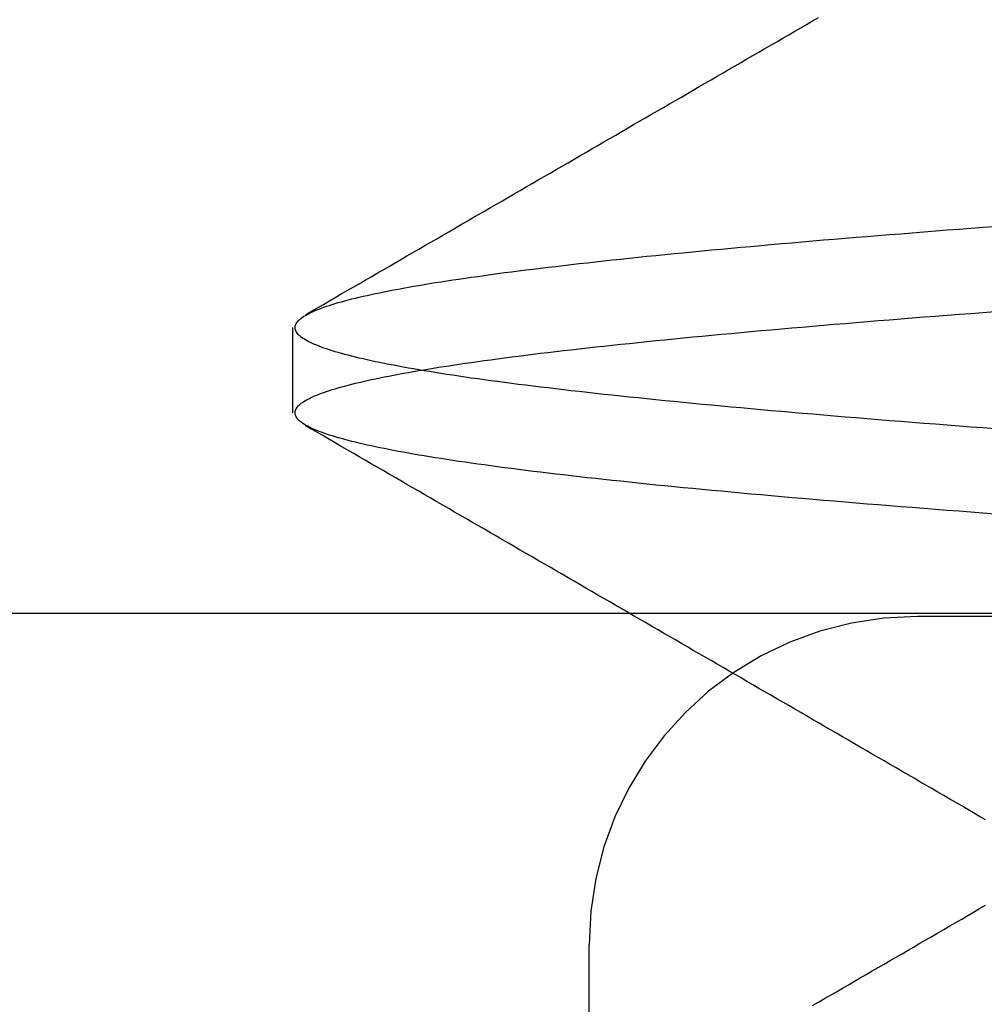
# Model space of a CAD drawing. Extents: x 114 to 928, y 64 to 1135.
# Drawn here: x 726 to 727, y 1044 to 1046 of the extents above; entities that cross this region are included whole.
import ezdxf

# ---------------------------------------------------------------- set-up
doc = ezdxf.new("R2010")
doc.units = 0
doc.header["$LTSCALE"] = 4
doc.linetypes.add('CENTER', pattern=[50.8, 31.75, -6.35, 6.35, -6.35])
doc.linetypes.add('HIDDEN', pattern=[9.525, 6.35, -3.175])
doc.layers.get('DEFPOINTS').update_dxf_attribs({"linetype": 'CONTINUOUS'})
for name, color, linetype in [('AM_0', 7, 'CONTINUOUS'), ('AM_3', 2, 'HIDDEN'), ('AM_5', 3, 'CONTINUOUS'), ('AM_7', 1, 'CENTER'), ('OBRYS', 7, 'CONTINUOUS'), ('SKRYTÁ__ISO_', 2, 'HIDDEN')]:
    doc.layers.add(name, color=color, linetype=linetype)
doc.styles.get("Standard").update_dxf_attribs({"font": 'simplex.shx', "width": 0.75})
doc.dimstyles.get("Standard").update_dxf_attribs({"dimtxt": 0.18, "dimasz": 0.18, "dimexe": 0.18, "dimexo": 0.0625, "dimgap": 0.09, "dimtad": 0, "dimtih": 1, "dimtoh": 1, "dimzin": 0, "dimcen": 0.09, "dimazin": 3, "dimtfac": 1, "dimtofl": 0, "dimtmove": 0, "dimatfit": 3})

# ---------------------------------------------------------------- blocks, each defined once
blk = doc.blocks.new('A$C4B7440DB')
at = {"layer": 'SKRYTÁ__ISO_'}
for p, q in [((4.8101, 22.067), (4.9399, 22.067)), ((3.5, 21.6157), (4, 21.6157)), ((4.5, 20.1157), (4.5, 21.1157))]:
    blk.add_line(p, q, dxfattribs=at)
for points in [[(4.6559, 20.9977, 0), (4.6573, 21.0161, 0), (4.6587, 21.0344, 0), (4.66, 21.0525, 0), (4.6614, 21.0705, 0), (4.6628, 21.0884, 0), (4.6642, 21.1061, 0), (4.6656, 21.1236, 0), (4.667, 21.1411, 0), (4.6683, 21.1583, 0), (4.6697, 21.1755, 0), (4.6711, 21.1924, 0), (4.6725, 21.2093, 0), (4.6739, 21.226, 0), (4.6753, 21.2425, 0), (4.6766, 21.2589, 0), (4.678, 21.2751, 0), (4.6794, 21.2912, 0), (4.6808, 21.3071, 0), (4.6822, 21.3229, 0), (4.6836, 21.3386, 0), (4.6849, 21.354, 0), (4.6863, 21.3694, 0), (4.6877, 21.3846, 0), (4.6891, 21.3996, 0), (4.6905, 21.4144, 0), (4.6918, 21.4292, 0), (4.6932, 21.4437, 0), (4.6946, 21.4581, 0), (4.696, 21.4724, 0), (4.6974, 21.4864, 0), (4.6988, 21.5004, 0), (4.7001, 21.5141, 0), (4.7015, 21.5277, 0), (4.7029, 21.5412, 0), (4.7043, 21.5545, 0), (4.7057, 21.5676, 0), (4.7071, 21.5806, 0), (4.7085, 21.5934, 0), (4.7098, 21.606, 0), (4.7112, 21.6185, 0), (4.7126, 21.6308, 0), (4.714, 21.6429, 0), (4.7154, 21.6549, 0), (4.7168, 21.6667, 0), (4.7181, 21.6783, 0), (4.7195, 21.6898, 0), (4.7209, 21.7011, 0), (4.7223, 21.7123, 0), (4.7237, 21.7232, 0), (4.7251, 21.734, 0), (4.7264, 21.7447, 0), (4.7278, 21.7551, 0), (4.7292, 21.7654, 0), (4.7306, 21.7755, 0), (4.732, 21.7854, 0), (4.7333, 21.7952, 0), (4.7347, 21.8048, 0), (4.7361, 21.8142, 0), (4.7375, 21.8235, 0), (4.7389, 21.8325, 0), (4.7403, 21.8414, 0), (4.7416, 21.8501, 0), (4.743, 21.8587, 0), (4.7444, 21.867, 0), (4.7458, 21.8752, 0), (4.7472, 21.8833, 0), (4.7486, 21.8911, 0), (4.75, 21.8988, 0), (4.7513, 21.9063, 0), (4.7527, 21.9136, 0), (4.7541, 21.9207, 0), (4.7555, 21.9277, 0), (4.7569, 21.9345, 0), (4.7583, 21.9411, 0), (4.7596, 21.9476, 0), (4.761, 21.9539, 0), (4.7624, 21.96, 0), (4.7638, 21.9659, 0), (4.7652, 21.9716, 0), (4.7665, 21.9772, 0), (4.7679, 21.9826, 0), (4.7693, 21.9879, 0), (4.7707, 21.9929, 0), (4.7721, 21.9978, 0), (4.7735, 22.0025, 0), (4.7748, 22.007, 0), (4.7762, 22.0114, 0), (4.7776, 22.0156, 0), (4.779, 22.0196, 0), (4.7804, 22.0234, 0), (4.7818, 22.0271, 0), (4.7832, 22.0306, 0), (4.7845, 22.0339, 0), (4.7859, 22.037, 0), (4.7873, 22.04, 0), (4.7887, 22.0428, 0), (4.7901, 22.0454, 0), (4.7915, 22.0478, 0), (4.7928, 22.0501, 0), (4.7942, 22.0522, 0), (4.7956, 22.0541, 0), (4.797, 22.0559, 0), (4.7984, 22.0574, 0), (4.7998, 22.0588, 0), (4.8011, 22.06, 0), (4.8025, 22.0611, 0), (4.8039, 22.062, 0), (4.8053, 22.0627, 0), (4.8067, 22.0632, 0), (4.808, 22.0635, 0), (4.8094, 22.0637, 0), (4.8108, 22.0637, 0), (4.8122, 22.0635, 0), (4.8136, 22.0632, 0), (4.815, 22.0627, 0), (4.8163, 22.062, 0), (4.8177, 22.0611, 0), (4.8191, 22.06, 0), (4.8205, 22.0588, 0), (4.8219, 22.0574, 0), (4.8233, 22.0559, 0), (4.8246, 22.0541, 0), (4.826, 22.0522, 0), (4.8274, 22.0501, 0), (4.8288, 22.0478, 0), (4.8302, 22.0454, 0), (4.8316, 22.0428, 0), (4.8329, 22.04, 0), (4.8343, 22.037, 0), (4.8357, 22.0339, 0), (4.8371, 22.0306, 0), (4.8385, 22.0271, 0), (4.8399, 22.0234, 0), (4.8412, 22.0196, 0), (4.8426, 22.0156, 0), (4.844, 22.0114, 0), (4.8454, 22.007, 0), (4.8468, 22.0025, 0), (4.8482, 21.9978, 0), (4.8495, 21.9929, 0), (4.8509, 21.9879, 0), (4.8523, 21.9826, 0), (4.8537, 21.9772, 0), (4.8551, 21.9716, 0), (4.8565, 21.9659, 0), (4.8578, 21.96, 0), (4.8592, 21.9539, 0), (4.8606, 21.9476, 0), (4.862, 21.9411, 0), (4.8634, 21.9345, 0), (4.8648, 21.9277, 0), (4.8661, 21.9207, 0), (4.8675, 21.9136, 0), (4.8689, 21.9063, 0), (4.8703, 21.8988, 0), (4.8717, 21.8911, 0), (4.8731, 21.8833, 0), (4.8744, 21.8752, 0), (4.8758, 21.867, 0), (4.8772, 21.8587, 0), (4.8786, 21.8501, 0), (4.88, 21.8414, 0), (4.8814, 21.8325, 0), (4.8827, 21.8235, 0), (4.8841, 21.8142, 0), (4.8855, 21.8048, 0), (4.8869, 21.7952, 0), (4.8883, 21.7854, 0), (4.8897, 21.7755, 0), (4.891, 21.7654, 0), (4.8924, 21.7551, 0), (4.8938, 21.7447, 0), (4.8952, 21.734, 0), (4.8966, 21.7232, 0), (4.898, 21.7123, 0), (4.8993, 21.7011, 0), (4.9007, 21.6898, 0), (4.9021, 21.6783, 0), (4.9035, 21.6667, 0), (4.9049, 21.6549, 0), (4.9062, 21.6429, 0), (4.9076, 21.6308, 0), (4.909, 21.6185, 0), (4.9104, 21.606, 0), (4.9118, 21.5934, 0), (4.9132, 21.5806, 0), (4.9146, 21.5676, 0), (4.9159, 21.5545, 0), (4.9173, 21.5412, 0), (4.9187, 21.5277, 0), (4.9201, 21.5141, 0), (4.9215, 21.5004, 0), (4.9229, 21.4864, 0), (4.9242, 21.4724, 0), (4.9256, 21.4581, 0), (4.927, 21.4437, 0), (4.9284, 21.4292, 0), (4.9298, 21.4144, 0), (4.9311, 21.3996, 0), (4.9325, 21.3846, 0), (4.9339, 21.3694, 0), (4.9353, 21.3541, 0), (4.9367, 21.3386, 0), (4.9381, 21.3229, 0), (4.9394, 21.3071, 0), (4.9408, 21.2912, 0), (4.9422, 21.2751, 0), (4.9436, 21.2589, 0), (4.945, 21.2425, 0), (4.9464, 21.226, 0), (4.9478, 21.2093, 0), (4.9491, 21.1924, 0), (4.9505, 21.1755, 0), (4.9519, 21.1583, 0), (4.9533, 21.1411, 0), (4.9547, 21.1236, 0), (4.9561, 21.1061, 0), (4.9574, 21.0884, 0), (4.9588, 21.0705, 0), (4.9602, 21.0525, 0), (4.9616, 21.0344, 0), (4.963, 21.0161, 0), (4.9643, 20.9977, 0)], [(4.7857, 20.9977, 0), (4.787, 21.0161, 0), (4.7884, 21.0344, 0), (4.7898, 21.0525, 0), (4.7912, 21.0705, 0), (4.7926, 21.0884, 0), (4.7939, 21.1061, 0), (4.7953, 21.1236, 0), (4.7967, 21.1411, 0), (4.7981, 21.1583, 0), (4.7995, 21.1755, 0), (4.8009, 21.1924, 0), (4.8022, 21.2093, 0), (4.8036, 21.226, 0), (4.805, 21.2425, 0), (4.8064, 21.2589, 0), (4.8078, 21.2751, 0), (4.8092, 21.2912, 0), (4.8106, 21.3071, 0), (4.8119, 21.3229, 0), (4.8133, 21.3386, 0), (4.8147, 21.3541, 0), (4.8161, 21.3694, 0), (4.8175, 21.3846, 0), (4.8189, 21.3996, 0), (4.8202, 21.4144, 0), (4.8216, 21.4292, 0), (4.823, 21.4437, 0), (4.8244, 21.4581, 0), (4.8258, 21.4724, 0), (4.8271, 21.4864, 0), (4.8285, 21.5004, 0), (4.8299, 21.5141, 0), (4.8313, 21.5277, 0), (4.8327, 21.5412, 0), (4.8341, 21.5545, 0), (4.8354, 21.5676, 0), (4.8368, 21.5806, 0), (4.8382, 21.5934, 0), (4.8396, 21.606, 0), (4.841, 21.6185, 0), (4.8424, 21.6308, 0), (4.8437, 21.6429, 0), (4.8451, 21.6549, 0), (4.8465, 21.6667, 0), (4.8479, 21.6783, 0), (4.8493, 21.6898, 0), (4.8507, 21.7011, 0), (4.852, 21.7123, 0), (4.8534, 21.7232, 0), (4.8548, 21.734, 0), (4.8562, 21.7447, 0), (4.8576, 21.7551, 0), (4.859, 21.7654, 0), (4.8603, 21.7755, 0), (4.8617, 21.7854, 0), (4.8631, 21.7952, 0), (4.8645, 21.8048, 0), (4.8659, 21.8142, 0), (4.8673, 21.8235, 0), (4.8686, 21.8325, 0), (4.87, 21.8414, 0), (4.8714, 21.8501, 0), (4.8728, 21.8587, 0), (4.8742, 21.867, 0), (4.8756, 21.8752, 0), (4.8769, 21.8833, 0), (4.8783, 21.8911, 0), (4.8797, 21.8988, 0), (4.8811, 21.9063, 0), (4.8825, 21.9136, 0), (4.8839, 21.9207, 0), (4.8852, 21.9277, 0), (4.8866, 21.9345, 0), (4.888, 21.9411, 0), (4.8894, 21.9476, 0), (4.8908, 21.9539, 0), (4.8922, 21.96, 0), (4.8935, 21.9659, 0), (4.8949, 21.9716, 0), (4.8963, 21.9772, 0), (4.8977, 21.9826, 0), (4.8991, 21.9879, 0), (4.9005, 21.9929, 0), (4.9018, 21.9978, 0), (4.9032, 22.0025, 0), (4.9046, 22.007, 0), (4.906, 22.0114, 0), (4.9074, 22.0156, 0), (4.9088, 22.0196, 0), (4.9101, 22.0234, 0), (4.9115, 22.0271, 0), (4.9129, 22.0306, 0), (4.9143, 22.0339, 0), (4.9157, 22.037, 0), (4.9171, 22.04, 0), (4.9184, 22.0428, 0), (4.9198, 22.0454, 0), (4.9212, 22.0478, 0), (4.9226, 22.0501, 0), (4.924, 22.0522, 0), (4.9254, 22.0541, 0), (4.9267, 22.0559, 0), (4.9281, 22.0574, 0), (4.9295, 22.0588, 0), (4.9309, 22.06, 0), (4.9323, 22.0611, 0), (4.9337, 22.062, 0), (4.935, 22.0627, 0), (4.9364, 22.0632, 0), (4.9378, 22.0635, 0), (4.9392, 22.0637, 0), (4.9406, 22.0637, 0), (4.942, 22.0635, 0), (4.9433, 22.0632, 0), (4.9447, 22.0627, 0), (4.9461, 22.062, 0), (4.9475, 22.0611, 0), (4.9489, 22.06, 0), (4.9502, 22.0588, 0), (4.9516, 22.0574, 0), (4.953, 22.0559, 0), (4.9544, 22.0541, 0), (4.9558, 22.0522, 0), (4.9572, 22.0501, 0), (4.9585, 22.0478, 0), (4.9599, 22.0454, 0), (4.9613, 22.0428, 0), (4.9627, 22.04, 0), (4.9641, 22.037, 0), (4.9655, 22.0339, 0), (4.9668, 22.0306, 0), (4.9682, 22.0271, 0), (4.9696, 22.0234, 0), (4.971, 22.0196, 0), (4.9724, 22.0156, 0), (4.9738, 22.0114, 0), (4.9752, 22.007, 0), (4.9765, 22.0025, 0), (4.9779, 21.9978, 0), (4.9793, 21.9929, 0), (4.9807, 21.9879, 0), (4.9821, 21.9826, 0), (4.9835, 21.9772, 0), (4.9848, 21.9716, 0), (4.9862, 21.9659, 0), (4.9876, 21.96, 0), (4.989, 21.9539, 0), (4.9904, 21.9476, 0), (4.9917, 21.9411, 0), (4.9931, 21.9345, 0), (4.9945, 21.9277, 0), (4.9959, 21.9207, 0), (4.9973, 21.9136, 0), (4.9987, 21.9063, 0), (5, 21.8988, 0), (5.0014, 21.8911, 0), (5.0028, 21.8833, 0), (5.0042, 21.8752, 0), (5.0056, 21.867, 0), (5.007, 21.8587, 0), (5.0084, 21.8501, 0), (5.0097, 21.8414, 0), (5.0111, 21.8325, 0), (5.0125, 21.8235, 0), (5.0139, 21.8142, 0), (5.0153, 21.8048, 0), (5.0167, 21.7952, 0), (5.018, 21.7854, 0), (5.0194, 21.7755, 0), (5.0208, 21.7654, 0), (5.0222, 21.7551, 0), (5.0236, 21.7447, 0), (5.0249, 21.734, 0), (5.0263, 21.7232, 0), (5.0277, 21.7123, 0), (5.0291, 21.7011, 0), (5.0305, 21.6898, 0), (5.0319, 21.6783, 0), (5.0332, 21.6667, 0), (5.0346, 21.6549, 0), (5.036, 21.6429, 0), (5.0374, 21.6308, 0), (5.0388, 21.6185, 0), (5.0402, 21.606, 0), (5.0415, 21.5934, 0), (5.0429, 21.5806, 0), (5.0443, 21.5676, 0), (5.0457, 21.5545, 0), (5.0471, 21.5412, 0), (5.0485, 21.5277, 0), (5.0499, 21.5141, 0), (5.0512, 21.5004, 0), (5.0526, 21.4864, 0), (5.054, 21.4724, 0), (5.0554, 21.4581, 0), (5.0568, 21.4437, 0), (5.0582, 21.4292, 0), (5.0595, 21.4144, 0), (5.0609, 21.3996, 0), (5.0623, 21.3846, 0), (5.0637, 21.3694, 0), (5.0651, 21.354, 0), (5.0664, 21.3386, 0), (5.0678, 21.3229, 0), (5.0692, 21.3071, 0), (5.0706, 21.2912, 0), (5.072, 21.2751, 0), (5.0734, 21.2589, 0), (5.0747, 21.2425, 0), (5.0761, 21.226, 0), (5.0775, 21.2093, 0), (5.0789, 21.1924, 0), (5.0803, 21.1755, 0), (5.0817, 21.1583, 0), (5.083, 21.1411, 0), (5.0844, 21.1236, 0), (5.0858, 21.1061, 0), (5.0872, 21.0884, 0), (5.0886, 21.0705, 0), (5.09, 21.0525, 0), (5.0913, 21.0344, 0), (5.0927, 21.0161, 0), (5.0941, 20.9977, 0)], [(3.9071, 21.2754, 0), (3.9124, 21.2663, 0), (3.9176, 21.2573, 0), (3.9229, 21.2482, 0), (3.9282, 21.2391, 0), (3.9335, 21.23, 0), (3.9387, 21.2209, 0), (3.944, 21.2118, 0), (3.9493, 21.2028, 0), (3.9545, 21.1937, 0), (3.9598, 21.1846, 0), (3.9651, 21.1755, 0), (3.9703, 21.1664, 0), (3.9756, 21.1573, 0), (3.9809, 21.1483, 0), (3.9861, 21.1392, 0), (3.9914, 21.1301, 0), (3.9967, 21.121, 0), (4.002, 21.1119, 0), (4.0072, 21.1028, 0), (4.0125, 21.0937, 0), (4.0178, 21.0847, 0), (4.023, 21.0756, 0), (4.0283, 21.0665, 0), (4.0336, 21.0574, 0), (4.0389, 21.0483, 0), (4.0441, 21.0392, 0), (4.0494, 21.0302, 0), (4.0547, 21.0211, 0), (4.0599, 21.012, 0)], [(4.1901, 21.012, 0), (4.1953, 21.0211, 0), (4.2006, 21.0302, 0), (4.2059, 21.0393, 0), (4.2111, 21.0483, 0), (4.2164, 21.0574, 0), (4.2217, 21.0665, 0), (4.227, 21.0756, 0), (4.2322, 21.0847, 0), (4.2375, 21.0938, 0), (4.2428, 21.1028, 0), (4.248, 21.1119, 0), (4.2533, 21.121, 0), (4.2586, 21.1301, 0), (4.2638, 21.1392, 0), (4.2691, 21.1483, 0), (4.2744, 21.1573, 0), (4.2797, 21.1664, 0), (4.2849, 21.1755, 0), (4.2902, 21.1846, 0), (4.2955, 21.1937, 0), (4.3007, 21.2028, 0), (4.306, 21.2118, 0), (4.3113, 21.2209, 0), (4.3165, 21.23, 0), (4.3218, 21.2391, 0), (4.3271, 21.2482, 0), (4.3323, 21.2573, 0), (4.3376, 21.2664, 0), (4.3429, 21.2754, 0), (4.3482, 21.2845, 0), (4.3534, 21.2936, 0), (4.3587, 21.3027, 0), (4.364, 21.3118, 0), (4.3692, 21.3209, 0), (4.3745, 21.3299, 0), (4.3798, 21.339, 0), (4.385, 21.3481, 0), (4.3903, 21.3572, 0), (4.3956, 21.3663, 0), (4.4008, 21.3754, 0), (4.4061, 21.3845, 0), (4.4114, 21.3935, 0), (4.4166, 21.4026, 0), (4.4219, 21.4117, 0), (4.4272, 21.4208, 0), (4.4325, 21.4299, 0), (4.4377, 21.439, 0), (4.443, 21.448, 0), (4.4482, 21.4571, 0), (4.4535, 21.4662, 0), (4.4588, 21.4753, 0), (4.4641, 21.4844, 0), (4.4693, 21.4935, 0), (4.4746, 21.5026, 0), (4.4799, 21.5116, 0), (4.4851, 21.5207, 0), (4.4904, 21.5298, 0), (4.4957, 21.5389, 0), (4.5009, 21.548, 0), (4.5062, 21.5571, 0), (4.5115, 21.5662, 0), (4.5167, 21.5752, 0), (4.522, 21.5843, 0), (4.5273, 21.5934, 0), (4.5325, 21.6025, 0), (4.5378, 21.6116, 0), (4.5431, 21.6207, 0), (4.5483, 21.6298, 0), (4.5536, 21.6388, 0), (4.5589, 21.6479, 0), (4.5641, 21.657, 0), (4.5694, 21.6661, 0), (4.5747, 21.6752, 0), (4.5799, 21.6843, 0), (4.5852, 21.6934, 0), (4.5905, 21.7025, 0), (4.5957, 21.7115, 0), (4.601, 21.7206, 0), (4.6063, 21.7297, 0), (4.6115, 21.7388, 0), (4.6168, 21.7479, 0), (4.6221, 21.757, 0), (4.6273, 21.7661, 0), (4.6326, 21.7751, 0), (4.6379, 21.7842, 0), (4.6431, 21.7933, 0), (4.6484, 21.8024, 0), (4.6536, 21.8115, 0), (4.6589, 21.8206, 0), (4.6642, 21.8297, 0), (4.6695, 21.8387, 0), (4.6747, 21.8478, 0), (4.68, 21.8569, 0), (4.6852, 21.866, 0), (4.6905, 21.8751, 0), (4.6958, 21.8842, 0), (4.701, 21.8933, 0), (4.7063, 21.9024, 0), (4.7116, 21.9114, 0), (4.7168, 21.9205, 0), (4.7221, 21.9296, 0), (4.7274, 21.9387, 0), (4.7326, 21.9478, 0), (4.7379, 21.9569, 0), (4.7432, 21.966, 0), (4.7484, 21.975, 0), (4.7537, 21.9841, 0), (4.7589, 21.9932, 0), (4.7642, 22.0023, 0), (4.7695, 22.0114, 0), (4.7748, 22.0205, 0), (4.78, 22.0296, 0), (4.7853, 22.0387, 0), (4.7905, 22.0477, 0)], [(4.9595, 22.0477, 0), (4.9647, 22.0387, 0), (4.97, 22.0296, 0), (4.9752, 22.0205, 0), (4.9805, 22.0114, 0), (4.9858, 22.0023, 0), (4.9911, 21.9932, 0), (4.9963, 21.9841, 0), (5.0016, 21.975, 0), (5.0068, 21.966, 0), (5.0121, 21.9569, 0), (5.0174, 21.9478, 0), (5.0226, 21.9387, 0), (5.0279, 21.9296, 0), (5.0332, 21.9205, 0), (5.0384, 21.9114, 0), (5.0437, 21.9024, 0), (5.049, 21.8933, 0), (5.0542, 21.8842, 0), (5.0595, 21.8751, 0), (5.0648, 21.866, 0), (5.07, 21.8569, 0), (5.0753, 21.8478, 0), (5.0805, 21.8387, 0), (5.0858, 21.8297, 0), (5.0911, 21.8206, 0), (5.0964, 21.8115, 0), (5.1016, 21.8024, 0), (5.1069, 21.7933, 0), (5.1121, 21.7842, 0), (5.1174, 21.7751, 0), (5.1227, 21.7661, 0), (5.1279, 21.757, 0), (5.1332, 21.7479, 0), (5.1385, 21.7388, 0), (5.1437, 21.7297, 0), (5.149, 21.7206, 0), (5.1543, 21.7115, 0), (5.1595, 21.7025, 0), (5.1648, 21.6934, 0), (5.1701, 21.6843, 0), (5.1753, 21.6752, 0), (5.1806, 21.6661, 0), (5.1859, 21.657, 0), (5.1911, 21.6479, 0), (5.1964, 21.6388, 0), (5.2017, 21.6298, 0), (5.2069, 21.6207, 0), (5.2122, 21.6116, 0), (5.2175, 21.6025, 0), (5.2227, 21.5934, 0), (5.228, 21.5843, 0), (5.2333, 21.5752, 0), (5.2385, 21.5662, 0), (5.2438, 21.5571, 0), (5.2491, 21.548, 0), (5.2543, 21.5389, 0), (5.2596, 21.5298, 0), (5.2649, 21.5207, 0), (5.2701, 21.5116, 0), (5.2754, 21.5026, 0), (5.2807, 21.4935, 0), (5.2859, 21.4844, 0), (5.2912, 21.4753, 0), (5.2965, 21.4662, 0), (5.3018, 21.4571, 0), (5.307, 21.448, 0), (5.3123, 21.439, 0), (5.3175, 21.4299, 0), (5.3228, 21.4208, 0), (5.3281, 21.4117, 0), (5.3334, 21.4026, 0), (5.3386, 21.3935, 0), (5.3439, 21.3845, 0), (5.3492, 21.3754, 0), (5.3544, 21.3663, 0), (5.3597, 21.3572, 0), (5.365, 21.3481, 0), (5.3702, 21.339, 0), (5.3755, 21.3299, 0), (5.3808, 21.3209, 0), (5.386, 21.3118, 0), (5.3913, 21.3027, 0), (5.3966, 21.2936, 0), (5.4018, 21.2845, 0), (5.4071, 21.2754, 0), (5.4124, 21.2664, 0)]]:
    blk.add_polyline3d(points, dxfattribs=at)
blk.add_arc((4, 21.1157), 0.5, 0, 90, dxfattribs=at)
blk = doc.blocks.new('A$C07E735F5')
at = {"layer": 'OBRYS', "rotation": 90}
blk.add_blockref('A$C4B7440DB', (34.368, 71.0436), dxfattribs=at)
blk = doc.blocks.new('*U89')
at = {"layer": 'AM_5', "color": 3, "width": 0.75}
blk.add_text('65', height=17.5, rotation=90, dxfattribs=at).set_placement((915.1901, 1049.9896))
blk = doc.blocks.new('*D82')
at = {"layer": 'AM_5'}
for p, q in [((527.0169, 1093.3417), (927.6901, 1093.3417)), ((922.6901, 1075.8417), (922.6901, 1045.3875)), ((642.8668, 1027.8875), (927.6901, 1027.8875))]:
    blk.add_line(p, q, dxfattribs=at)
for points in [[(919.7734, 1075.8417), (925.6068, 1075.8417), (922.6901, 1093.3417)], [(919.7734, 1045.3875), (925.6068, 1045.3875), (922.6901, 1027.8875)]]:
    blk.add_solid(points, dxfattribs=at)
at = {"layer": 'DEFPOINTS', "color": 0}
for p in [(527.0169, 1093.3417), (642.8668, 1027.8875, -664.5579), (922.6901, 1027.8875)]:
    blk.add_point(p, dxfattribs=at)
at = {"layer": 'AM_7'}
blk.add_blockref('*U89', (0, 0), dxfattribs=at)

msp = doc.modelspace()

# ---------------------------------------------------------------- linework, layer by layer
at = {"layer": 'AM_0'}
msp.add_line((782.1232, 1044.834, -660.1845), (273.1232, 1044.834, -660.1845), dxfattribs=at)

# ---------------------------------------------------------------- block references
at = {"layer": 'AM_3'}
msp.add_blockref('A$C07E735F5', (713.6232, 969.2861, -660.1845), dxfattribs=at)

# ---------------------------------------------------------------- dimensions: what is measured, and where the dimension line sits
at = {"layer": 'AM_5'}
dim = msp.add_linear_dim(base=(922.6901, 1027.8875), p1=(527.0169, 1093.3417), p2=(642.8668, 1027.8875, -664.5579), angle=90, dimstyle='Standard', override={"dimdec": 0, "dimtp": 0, "dimtm": 0, "dimtfac": 1}, dxfattribs=at)
dim.commit()
dim.dimension.update_dxf_attribs({"geometry": '*D82', "text_midpoint": (906.4401, 1060.6146)})

doc.saveas('drawing.dxf')
